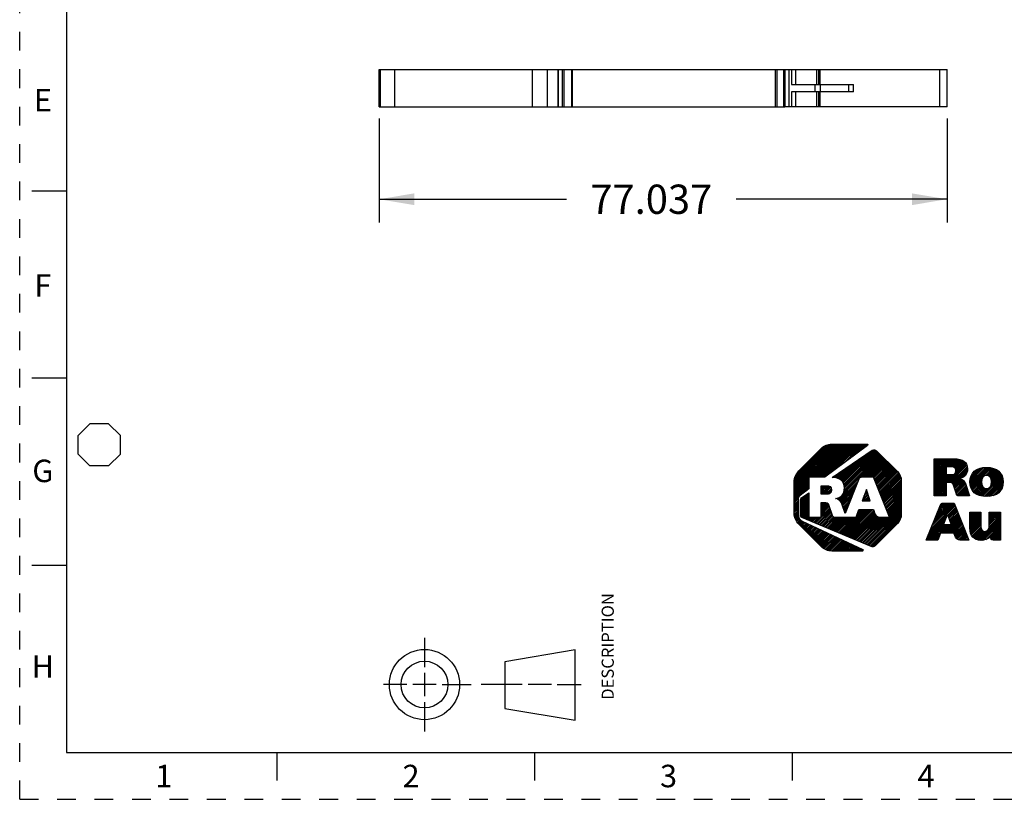
# Model space of a CAD drawing. Units: inches. Extents: x 0 to 11, y 0 to 8.5.
# Drawn here: x 0 to 5.3, y 0 to 4.2 of the extents above; entities that cross this region are included whole.
import ezdxf

# ---------------------------------------------------------------- set-up
doc = ezdxf.new("R2010")
doc.units = ezdxf.units.IN
doc.header["$LTSCALE"] = 0.605
doc.header["$MEASUREMENT"] = 0
doc.linetypes.add('HIDDEN', pattern=[0.2, 0.1, -0.1])
doc.layers.get('0').update_dxf_attribs({"linetype": 'CONTINUOUS'})
doc.layers.add('DEFAULT_2', color=8, linetype='HIDDEN')
doc.styles.get("Standard").update_dxf_attribs({"font": 'txt', "width": 0.8})
doc.styles.add('TEXTSTYLE_2', font='txt')
doc.dimstyles.new('DIMSTYLE_1', dxfattribs={"dimtxt": 0.15625, "dimasz": 0.1875, "dimexe": 0.125, "dimexo": 0.0625, "dimgap": 0.078125, "dimtad": 0, "dimtih": 1, "dimtoh": 1, "dimdec": 3, "dimzin": 0, "dimdsep": 46, "dimtxsty": 'STANDARD', "dimblk": '_FILLED', "dimblk1": '_FILLED', "dimblk2": '_FILLED', "dimcen": 0.09, "dimadec": 3, "dimazin": 0, "dimtp": 0.001, "dimtm": 0.001, "dimtfac": 1, "dimtdec": 3, "dimtofl": 0, "dimtmove": 0, "dimatfit": 3, "dimldrblk": '_FILLED', "dimfxl": 1, "dimtolj": 1, "dimtzin": 0, "dimarcsym": 0})

# ---------------------------------------------------------------- blocks, each defined once
blk = doc.blocks.new('2019_RA_LOGO_TB_BL0', base_point=(5.374, 1.612))
at = {"color": 2, "linetype": 'CONTINUOUS'}
for p, q in [((4.1362, 1.6431), (4.391, 1.8978)), ((4.1362, 1.6517), (4.3824, 1.8978)), ((4.1362, 1.6602), (4.3738, 1.8978)), ((4.1362, 1.6688), (4.3652, 1.8978)), ((4.1362, 1.6774), (4.3566, 1.8978)), ((4.1362, 1.686), (4.348, 1.8978)), ((4.1362, 1.6946), (4.3395, 1.8978)), ((4.1373, 1.7042), (4.3298, 1.8967)), ((4.1387, 1.7142), (4.3198, 1.8953)), ((4.2224, 1.7207), (4.3995, 1.8978)), ((4.231, 1.7207), (4.4081, 1.8978)), ((4.2396, 1.7207), (4.4167, 1.8978)), ((4.2482, 1.7207), (4.4253, 1.8978)), ((4.2568, 1.7207), (4.4339, 1.8978)), ((4.2654, 1.7207), (4.4425, 1.8978)), ((4.2739, 1.7207), (4.451, 1.8978)), ((4.2825, 1.7207), (4.4596, 1.8978)), ((4.2911, 1.7207), (4.4682, 1.8978)), ((4.3019, 1.7229), (4.4768, 1.8978)), ((4.335, 1.7475), (4.4854, 1.8978)), ((4.3682, 1.772), (4.494, 1.8978)), ((4.4013, 1.7966), (4.5025, 1.8978)), ((4.4344, 1.8211), (4.5111, 1.8978)), ((4.4676, 1.8457), (4.5197, 1.8978)), ((4.5007, 1.8702), (4.5272, 1.8968)), ((4.1426, 1.7268), (4.3071, 1.8912)), ((4.1556, 1.7484), (4.2848, 1.8775)), ((4.3864, 1.7044), (4.533, 1.8511)), ((4.3908, 1.7002), (4.5561, 1.8656)), ((4.395, 1.6959), (4.5663, 1.8672)), ((4.3982, 1.6905), (4.5722, 1.8645)), ((4.4007, 1.6844), (4.5773, 1.861)), ((4.4022, 1.6773), (4.5816, 1.8567)), ((4.4031, 1.6524), (4.5945, 1.8438)), ((4.4032, 1.6697), (4.5859, 1.8524)), ((4.4038, 1.6618), (4.5902, 1.8481)), ((4.3698, 1.602), (4.603, 1.8352)), ((4.37, 1.7138), (4.4539, 1.7977)), ((4.3758, 1.711), (4.4803, 1.8155)), ((4.3816, 1.7082), (4.5066, 1.8333)), ((4.3997, 1.6405), (4.5988, 1.8395)), ((4.4968, 1.7204), (4.6073, 1.8309)), ((4.5054, 1.7204), (4.6116, 1.8267)), ((4.514, 1.7204), (4.6159, 1.8224)), ((4.5226, 1.7204), (4.6202, 1.8181)), ((4.5312, 1.7204), (4.6245, 1.8138)), ((4.5397, 1.7204), (4.6288, 1.8095)), ((4.5483, 1.7204), (4.633, 1.8052)), ((4.5569, 1.7204), (4.6373, 1.8009)), ((4.5616, 1.7166), (4.6416, 1.7966)), ((4.5641, 1.7105), (4.6459, 1.7923)), ((4.5665, 1.7043), (4.6502, 1.788)), ((4.8842, 1.713), (4.99, 1.8188)), ((4.8842, 1.7216), (4.9814, 1.8188)), ((4.8842, 1.7302), (4.9728, 1.8188)), ((4.8842, 1.7387), (4.9643, 1.8188)), ((4.8842, 1.7473), (4.9557, 1.8188)), ((4.8842, 1.7559), (4.9471, 1.8188)), ((4.8842, 1.7645), (4.9385, 1.8188)), ((4.8842, 1.7731), (4.9299, 1.8188)), ((4.8842, 1.7817), (4.9213, 1.8188)), ((4.8842, 1.7902), (4.9128, 1.8188)), ((4.8842, 1.7988), (4.9042, 1.8188)), ((4.8842, 1.8074), (4.8956, 1.8188)), ((4.8842, 1.816), (4.887, 1.8188)), ((4.9502, 1.6932), (5.0534, 1.7963)), ((4.9561, 1.7763), (4.9984, 1.8186)), ((4.9588, 1.6932), (5.0566, 1.7909)), ((4.9647, 1.7763), (5.0062, 1.8178)), ((4.9733, 1.7763), (5.0139, 1.8169)), ((4.9814, 1.7759), (5.0211, 1.8155)), ((4.9883, 1.7742), (5.0277, 1.8136)), ((4.9936, 1.7709), (5.034, 1.8113)), ((4.9972, 1.7658), (5.0396, 1.8083)), ((4.9984, 1.7499), (5.0494, 1.8009)), ((4.9987, 1.7588), (5.0448, 1.8049)), ((4.3492, 1.7187), (4.3748, 1.7443)), ((4.3563, 1.7173), (4.4011, 1.7621)), ((4.3635, 1.7159), (4.4275, 1.7799)), ((4.569, 1.6982), (4.6545, 1.7837)), ((4.5714, 1.6921), (4.6588, 1.7794)), ((4.5739, 1.6859), (4.6631, 1.7751)), ((4.5763, 1.6798), (4.6673, 1.7708)), ((4.5788, 1.6737), (4.6716, 1.7665)), ((4.5812, 1.6675), (4.6759, 1.7622)), ((4.5837, 1.6614), (4.6802, 1.7579)), ((4.5861, 1.6553), (4.6845, 1.7536)), ((4.5886, 1.6491), (4.6885, 1.7491)), ((4.591, 1.643), (4.6922, 1.7442)), ((4.5935, 1.6369), (4.6959, 1.7393)), ((4.8842, 1.7044), (4.948, 1.7682)), ((4.8842, 1.6958), (4.948, 1.7596)), ((4.8842, 1.6872), (4.948, 1.7511)), ((4.8842, 1.6787), (4.948, 1.7425)), ((4.9673, 1.6931), (5.0588, 1.7846)), ((4.9747, 1.6918), (5.0607, 1.7779)), ((4.9804, 1.689), (5.0615, 1.7701)), ((4.9839, 1.6839), (5.0616, 1.7616)), ((5.0235, 1.715), (5.0602, 1.7517)), ((5.0367, 1.7195), (5.056, 1.7389)), ((5.0745, 1.6972), (5.1496, 1.7724)), ((5.0747, 1.6889), (5.159, 1.7731)), ((5.0751, 1.7064), (5.1399, 1.7712)), ((5.0754, 1.681), (5.1675, 1.7731)), ((5.0769, 1.6739), (5.1755, 1.7725)), ((5.077, 1.717), (5.1288, 1.7687)), ((5.0788, 1.6672), (5.1833, 1.7717)), ((5.0812, 1.661), (5.1905, 1.7703)), ((5.0814, 1.7299), (5.1152, 1.7637)), ((5.1587, 1.7299), (5.1974, 1.7687)), ((5.1673, 1.73), (5.2038, 1.7665)), ((5.1738, 1.7279), (5.21, 1.7641)), ((5.1791, 1.7247), (5.2156, 1.7612)), ((5.1833, 1.7202), (5.2211, 1.758)), ((5.1865, 1.7148), (5.2259, 1.7543)), ((5.1888, 1.7085), (5.2307, 1.7504)), ((5.1891, 1.6831), (5.2419, 1.7359)), ((5.19, 1.7012), (5.2347, 1.7459)), ((5.1904, 1.693), (5.2386, 1.7412)), ((4.1362, 1.6345), (4.2143, 1.7126)), ((4.1362, 1.6259), (4.2143, 1.704)), ((4.1362, 1.6173), (4.2143, 1.6955)), ((4.1362, 1.6087), (4.2143, 1.6869)), ((4.3417, 1.7199), (4.3484, 1.7265)), ((4.3752, 1.5989), (4.4768, 1.7004)), ((4.3798, 1.5948), (4.4711, 1.6861)), ((4.5959, 1.6307), (4.6995, 1.7342)), ((4.5984, 1.6246), (4.702, 1.7282)), ((4.6008, 1.6185), (4.7045, 1.7221)), ((4.6033, 1.6123), (4.706, 1.715)), ((4.6057, 1.6062), (4.7071, 1.7075)), ((4.6082, 1.6001), (4.708, 1.6999)), ((4.6106, 1.5939), (4.708, 1.6913)), ((4.6131, 1.5878), (4.708, 1.6827)), ((4.8842, 1.6357), (4.9836, 1.7351)), ((4.8842, 1.6443), (4.9743, 1.7344)), ((4.8842, 1.6529), (4.9657, 1.7344)), ((4.8842, 1.6615), (4.9571, 1.7344)), ((4.8842, 1.6701), (4.9485, 1.7344)), ((4.8842, 1.6272), (4.9472, 1.6901)), ((4.9862, 1.6777), (5.0209, 1.7123)), ((4.9884, 1.6713), (5.0275, 1.7104)), ((4.9906, 1.6649), (5.0331, 1.7074)), ((4.9928, 1.6585), (5.0383, 1.704)), ((4.995, 1.6521), (5.0426, 1.6997)), ((4.9972, 1.6457), (5.0467, 1.6952)), ((4.9994, 1.6393), (5.0493, 1.6892)), ((5.0015, 1.6329), (5.0515, 1.6829)), ((5.0841, 1.6553), (5.1376, 1.7088)), ((5.0873, 1.65), (5.1359, 1.6986)), ((5.0911, 1.6452), (5.1361, 1.6902)), ((5.0951, 1.6406), (5.1373, 1.6828)), ((5.135, 1.6205), (5.2449, 1.7303)), ((5.1421, 1.619), (5.2473, 1.7241)), ((5.1499, 1.6182), (5.2493, 1.7175)), ((5.1578, 1.6175), (5.2508, 1.7105)), ((5.1663, 1.6174), (5.2516, 1.7027)), ((5.1756, 1.6181), (5.2521, 1.6946)), ((5.1851, 1.6191), (5.2514, 1.6854)), ((4.1362, 1.6002), (4.2143, 1.6783)), ((4.168, 1.6234), (4.2143, 1.6697)), ((4.1693, 1.5903), (4.2143, 1.6354)), ((4.2017, 1.6485), (4.2143, 1.6611)), ((4.2809, 1.6504), (4.3052, 1.6748)), ((4.2809, 1.659), (4.2966, 1.6748)), ((4.2809, 1.6676), (4.2881, 1.6748)), ((4.2809, 1.6419), (4.3137, 1.6746)), ((4.2809, 1.6333), (4.3211, 1.6735)), ((4.2859, 1.6297), (4.3272, 1.671)), ((4.2945, 1.6297), (4.3318, 1.667)), ((4.303, 1.6297), (4.3346, 1.6613)), ((4.3118, 1.6298), (4.3357, 1.6537)), ((4.3216, 1.6311), (4.3348, 1.6442)), ((4.3843, 1.5907), (4.4654, 1.6719)), ((4.3877, 1.5856), (4.4597, 1.6576)), ((4.3905, 1.5798), (4.454, 1.6433)), ((4.5214, 1.6554), (4.4994, 1.5953)), ((4.5037, 1.6072), (4.5294, 1.6328)), ((4.5087, 1.6207), (4.5271, 1.6392)), ((4.5137, 1.6343), (4.5249, 1.6455)), ((4.5187, 1.6479), (4.5227, 1.6519)), ((4.5426, 1.5953), (4.5214, 1.6554)), ((4.6155, 1.5817), (4.708, 1.6742)), ((4.618, 1.5755), (4.708, 1.6656)), ((4.6204, 1.5694), (4.708, 1.657)), ((4.6229, 1.5633), (4.708, 1.6484)), ((4.6253, 1.5571), (4.708, 1.6398)), ((4.6278, 1.551), (4.708, 1.6312)), ((4.8869, 1.6212), (4.9472, 1.6815)), ((4.8955, 1.6212), (4.9472, 1.6729)), ((4.904, 1.6212), (4.9472, 1.6643)), ((4.9126, 1.6212), (4.9472, 1.6558)), ((4.9212, 1.6212), (4.9472, 1.6472)), ((4.9298, 1.6212), (4.9472, 1.6386)), ((4.9384, 1.6212), (4.9472, 1.63)), ((5.004, 1.6267), (5.0536, 1.6764)), ((5.0083, 1.6224), (5.0558, 1.67)), ((5.0154, 1.621), (5.0579, 1.6635)), ((5.024, 1.621), (5.06, 1.6571)), ((5.0326, 1.621), (5.0622, 1.6506)), ((5.0412, 1.621), (5.0643, 1.6442)), ((5.0497, 1.621), (5.0664, 1.6377)), ((5.0583, 1.621), (5.0686, 1.6312)), ((5.0998, 1.6367), (5.1395, 1.6764)), ((5.1045, 1.6329), (5.1427, 1.6711)), ((5.11, 1.6298), (5.1468, 1.6665)), ((5.1155, 1.6267), (5.152, 1.6631)), ((5.1217, 1.6243), (5.1584, 1.661)), ((5.128, 1.622), (5.1668, 1.6608)), ((5.1963, 1.6216), (5.2497, 1.6751)), ((5.2095, 1.6262), (5.2458, 1.6626)), ((4.1362, 1.5916), (4.1677, 1.623)), ((4.1362, 1.583), (4.1576, 1.6044)), ((4.1362, 1.5744), (4.157, 1.5952)), ((4.1362, 1.5658), (4.157, 1.5866)), ((4.1362, 1.5572), (4.157, 1.578)), ((4.1693, 1.5817), (4.2143, 1.6268)), ((4.1693, 1.5989), (4.192, 1.6216)), ((4.1693, 1.5732), (4.2143, 1.6182)), ((4.1693, 1.5646), (4.2143, 1.6096)), ((4.1693, 1.556), (4.2143, 1.601)), ((4.1693, 1.5474), (4.2143, 1.5925)), ((4.1693, 1.5388), (4.2143, 1.5839)), ((4.28, 1.5723), (4.293, 1.5853)), ((4.28, 1.5809), (4.2844, 1.5853)), ((4.28, 1.5637), (4.3014, 1.5851)), ((4.28, 1.5551), (4.3089, 1.584)), ((4.28, 1.5465), (4.3149, 1.5815)), ((4.357, 1.6064), (4.3582, 1.6075)), ((4.3634, 1.6042), (4.3698, 1.6106)), ((4.3927, 1.5734), (4.4483, 1.629)), ((4.3949, 1.567), (4.4426, 1.6147)), ((4.397, 1.5605), (4.4369, 1.6004)), ((4.3991, 1.5541), (4.4312, 1.5861)), ((4.4994, 1.5953), (4.5426, 1.5953)), ((4.5004, 1.5953), (4.5316, 1.6265)), ((4.509, 1.5953), (4.5338, 1.6201)), ((4.5176, 1.5953), (4.5361, 1.6138)), ((4.5262, 1.5953), (4.5383, 1.6074)), ((4.5348, 1.5953), (4.5406, 1.6011)), ((4.6302, 1.5449), (4.708, 1.6227)), ((4.6327, 1.5387), (4.708, 1.6141)), ((4.6351, 1.5326), (4.708, 1.6055)), ((4.6376, 1.5265), (4.708, 1.5969)), ((4.64, 1.5203), (4.708, 1.5883)), ((4.6425, 1.5142), (4.708, 1.5797)), ((4.8717, 1.4602), (4.9916, 1.58)), ((4.8775, 1.4745), (4.9855, 1.5825)), ((4.8832, 1.4888), (4.9769, 1.5825)), ((4.8889, 1.5031), (4.9683, 1.5825)), ((4.8947, 1.5174), (4.9597, 1.5825)), ((4.9004, 1.5318), (4.9511, 1.5825)), ((4.9061, 1.5461), (4.9426, 1.5825)), ((4.9119, 1.5604), (4.934, 1.5825)), ((4.9192, 1.5763), (4.922, 1.5791)), ((4.947, 1.6212), (4.9472, 1.6214)), ((5.0669, 1.621), (5.0707, 1.6248)), ((4.1362, 1.5487), (4.157, 1.5694)), ((4.1362, 1.5401), (4.157, 1.5609)), ((4.1362, 1.5315), (4.157, 1.5523)), ((4.1368, 1.5235), (4.157, 1.5437)), ((4.1378, 1.516), (4.157, 1.5351)), ((4.1389, 1.5084), (4.157, 1.5265)), ((4.1693, 1.5302), (4.2143, 1.5753)), ((4.1693, 1.5217), (4.2143, 1.5667)), ((4.1703, 1.5141), (4.2143, 1.5581)), ((4.1732, 1.5084), (4.2143, 1.5495)), ((4.1781, 1.5048), (4.2143, 1.541)), ((4.1842, 1.5022), (4.2143, 1.5324)), ((4.2507, 1.4744), (4.3278, 1.5514)), ((4.2568, 1.4718), (4.33, 1.545)), ((4.2629, 1.4693), (4.3322, 1.5386)), ((4.2689, 1.4668), (4.3343, 1.5322)), ((4.275, 1.4642), (4.3365, 1.5258)), ((4.28, 1.5379), (4.3186, 1.5765)), ((4.28, 1.5294), (4.3213, 1.5707)), ((4.28, 1.5208), (4.3235, 1.5643)), ((4.28, 1.5122), (4.3256, 1.5578)), ((4.3839, 1.4187), (4.5129, 1.5477)), ((4.3899, 1.4161), (4.5215, 1.5477)), ((4.396, 1.4136), (4.5301, 1.5477)), ((4.4013, 1.5476), (4.4255, 1.5718)), ((4.402, 1.4111), (4.5386, 1.5477)), ((4.4034, 1.5412), (4.4197, 1.5575)), ((4.4055, 1.5347), (4.414, 1.5432)), ((4.4076, 1.5283), (4.4083, 1.5289)), ((4.4081, 1.4085), (4.5472, 1.5477)), ((4.4141, 1.406), (4.5558, 1.5477)), ((4.4202, 1.4035), (4.5605, 1.5438)), ((4.4262, 1.4009), (4.5628, 1.5374)), ((4.4323, 1.3984), (4.565, 1.5311)), ((4.469, 1.5123), (4.5043, 1.5477)), ((4.474, 1.526), (4.4957, 1.5477)), ((4.4791, 1.5396), (4.4871, 1.5477)), ((4.511, 1.3655), (4.708, 1.5626)), ((4.517, 1.3629), (4.708, 1.554)), ((4.5231, 1.3604), (4.708, 1.5454)), ((4.5291, 1.3579), (4.708, 1.5368)), ((4.5352, 1.3553), (4.708, 1.5282)), ((4.6449, 1.5081), (4.708, 1.5712)), ((4.8603, 1.4315), (4.9964, 1.5677)), ((4.866, 1.4458), (4.994, 1.5739)), ((4.9558, 1.5185), (4.9989, 1.5616)), ((4.9581, 1.5122), (5.0013, 1.5554)), ((4.9603, 1.5058), (5.0038, 1.5493)), ((4.9625, 1.4995), (5.0062, 1.5431)), ((4.9648, 1.4931), (5.0086, 1.537)), ((4.967, 1.4868), (5.0111, 1.5308)), ((5.0741, 1.4823), (5.1258, 1.534)), ((5.0741, 1.4908), (5.1172, 1.534)), ((5.0741, 1.4994), (5.1086, 1.534)), ((5.0741, 1.508), (5.1001, 1.534)), ((5.0741, 1.5166), (5.0915, 1.534)), ((5.0741, 1.5252), (5.0829, 1.534)), ((5.0741, 1.5338), (5.0743, 1.534)), ((5.0741, 1.4737), (5.1335, 1.5331)), ((5.1778, 1.4658), (5.2374, 1.5254)), ((5.178, 1.4746), (5.2372, 1.5338)), ((5.178, 1.4831), (5.2286, 1.5338)), ((5.178, 1.4917), (5.22, 1.5338)), ((5.178, 1.5003), (5.2114, 1.5338)), ((5.178, 1.5089), (5.2028, 1.5338)), ((5.178, 1.5175), (5.1942, 1.5338)), ((5.178, 1.5261), (5.1857, 1.5338)), ((4.1408, 1.5018), (4.1575, 1.5185)), ((4.1433, 1.4957), (4.159, 1.5113)), ((4.1459, 1.4897), (4.161, 1.5047)), ((4.1492, 1.4844), (4.1643, 1.4995)), ((4.1529, 1.4795), (4.168, 1.4946)), ((4.1566, 1.4746), (4.1729, 1.4909)), ((4.1603, 1.4697), (4.1778, 1.4873)), ((4.1646, 1.4654), (4.1834, 1.4843)), ((4.1689, 1.4611), (4.1893, 1.4816)), ((4.1731, 1.4568), (4.1951, 1.4788)), ((4.1774, 1.4525), (4.2009, 1.4761)), ((4.1817, 1.4483), (4.2068, 1.4733)), ((4.1902, 1.4997), (4.2143, 1.5238)), ((4.1963, 1.4972), (4.2143, 1.5152)), ((4.2023, 1.4946), (4.2154, 1.5077)), ((4.2084, 1.4921), (4.224, 1.5077)), ((4.2144, 1.4896), (4.2325, 1.5077)), ((4.2205, 1.487), (4.2411, 1.5077)), ((4.2265, 1.4845), (4.2497, 1.5077)), ((4.2326, 1.482), (4.2583, 1.5077)), ((4.2386, 1.4794), (4.2669, 1.5077)), ((4.2447, 1.4769), (4.2755, 1.5077)), ((4.281, 1.4617), (4.3387, 1.5194)), ((4.2871, 1.4592), (4.3414, 1.5136)), ((4.2931, 1.4566), (4.3458, 1.5093)), ((4.2992, 1.4541), (4.3523, 1.5073)), ((4.3052, 1.4516), (4.3609, 1.5073)), ((4.3113, 1.449), (4.3695, 1.5073)), ((4.3173, 1.4465), (4.3781, 1.5073)), ((4.3234, 1.444), (4.3866, 1.5073)), ((4.3294, 1.4414), (4.3952, 1.5073)), ((4.3355, 1.4389), (4.4038, 1.5073)), ((4.3415, 1.4364), (4.4124, 1.5073)), ((4.3476, 1.4338), (4.421, 1.5073)), ((4.3536, 1.4313), (4.4296, 1.5073)), ((4.3597, 1.4288), (4.4381, 1.5073)), ((4.3657, 1.4263), (4.4467, 1.5073)), ((4.3718, 1.4237), (4.4553, 1.5073)), ((4.3778, 1.4212), (4.4639, 1.5073)), ((4.4383, 1.3959), (4.5672, 1.5248)), ((4.4444, 1.3933), (4.5708, 1.5198)), ((4.4504, 1.3908), (4.5744, 1.5148)), ((4.4565, 1.3883), (4.5795, 1.5113)), ((4.4625, 1.3857), (4.586, 1.5092)), ((4.4686, 1.3832), (4.593, 1.5077)), ((4.4746, 1.3807), (4.6016, 1.5077)), ((4.4807, 1.3781), (4.6102, 1.5077)), ((4.4867, 1.3756), (4.6188, 1.5077)), ((4.4928, 1.3731), (4.6274, 1.5077)), ((4.4989, 1.3705), (4.636, 1.5077)), ((4.5049, 1.368), (4.6445, 1.5077)), ((4.5412, 1.3528), (4.7075, 1.5191)), ((4.5473, 1.3503), (4.7061, 1.5091)), ((4.5547, 1.3492), (4.7026, 1.497)), ((4.6369, 1.4227), (4.6878, 1.4736)), ((4.8431, 1.3886), (4.9418, 1.4873)), ((4.8483, 1.3852), (4.9368, 1.4737)), ((4.8488, 1.4029), (4.9467, 1.5008)), ((4.8545, 1.4172), (4.9517, 1.5144)), ((4.9341, 1.4664), (4.9546, 1.5221)), ((4.9371, 1.4225), (5.0208, 1.5063)), ((4.9456, 1.4225), (5.0233, 1.5001)), ((4.9542, 1.4225), (5.0257, 1.494)), ((4.9546, 1.5221), (4.9742, 1.4664)), ((4.9628, 1.4225), (5.0281, 1.4878)), ((4.9693, 1.4804), (5.0135, 1.5247)), ((4.9714, 1.4225), (5.0306, 1.4817)), ((4.9715, 1.4741), (5.016, 1.5186)), ((4.9737, 1.4677), (5.0184, 1.5124)), ((4.98, 1.4225), (5.033, 1.4755)), ((5.0741, 1.4651), (5.1335, 1.5245)), ((5.0741, 1.4565), (5.1335, 1.5159)), ((5.0741, 1.4479), (5.1335, 1.5073)), ((5.0746, 1.4399), (5.1335, 1.4988)), ((5.0755, 1.4322), (5.1335, 1.4902)), ((5.077, 1.4251), (5.1335, 1.4816)), ((5.0789, 1.4184), (5.1335, 1.473)), ((5.1215, 1.3837), (5.2374, 1.4996)), ((5.1294, 1.3831), (5.2374, 1.4911)), ((5.1379, 1.383), (5.2374, 1.4825)), ((5.1473, 1.3838), (5.2374, 1.4739)), ((5.1735, 1.4443), (5.2374, 1.5082)), ((5.1769, 1.4564), (5.2374, 1.5168)), ((4.186, 1.444), (4.2126, 1.4706)), ((4.1903, 1.4397), (4.2184, 1.4678)), ((4.1946, 1.4354), (4.2243, 1.4651)), ((4.1989, 1.4311), (4.2301, 1.4623)), ((4.2032, 1.4268), (4.2359, 1.4596)), ((4.2075, 1.4225), (4.2418, 1.4568)), ((4.2117, 1.4182), (4.2476, 1.4541)), ((4.216, 1.4139), (4.2534, 1.4513)), ((4.2203, 1.4096), (4.2593, 1.4486)), ((4.2246, 1.4053), (4.2651, 1.4458)), ((4.2289, 1.401), (4.2709, 1.4431)), ((4.2332, 1.3967), (4.2768, 1.4403)), ((4.2375, 1.3924), (4.2826, 1.4376)), ((4.2418, 1.3881), (4.2884, 1.4348)), ((4.246, 1.3838), (4.2943, 1.4321)), ((4.2503, 1.3795), (4.3001, 1.4293)), ((4.2546, 1.3752), (4.3059, 1.4266)), ((4.2589, 1.3709), (4.3118, 1.4238)), ((4.2632, 1.3667), (4.3176, 1.4211)), ((4.8569, 1.3852), (4.9381, 1.4664)), ((4.8655, 1.3852), (4.9467, 1.4664)), ((4.8741, 1.3852), (4.9552, 1.4664)), ((4.9199, 1.4225), (4.9638, 1.4664)), ((4.9285, 1.4225), (4.9724, 1.4664)), ((4.9742, 1.4664), (4.9341, 1.4664)), ((4.9886, 1.4225), (5.0355, 1.4694)), ((4.9914, 1.4168), (5.0379, 1.4632)), ((4.9937, 1.4104), (5.0403, 1.4571)), ((4.9959, 1.4041), (5.0428, 1.451)), ((4.9987, 1.3983), (5.0452, 1.4448)), ((5.0023, 1.3933), (5.0477, 1.4387)), ((5.007, 1.3895), (5.0501, 1.4325)), ((5.0128, 1.3867), (5.0525, 1.4264)), ((5.02, 1.3853), (5.055, 1.4202)), ((5.0815, 1.4124), (5.1335, 1.4644)), ((5.0844, 1.4067), (5.1337, 1.4561)), ((5.0882, 1.4019), (5.1344, 1.4482)), ((5.0921, 1.3973), (5.1364, 1.4416)), ((5.0968, 1.3934), (5.1397, 1.4363)), ((5.1022, 1.3902), (5.1447, 1.4327)), ((5.108, 1.3874), (5.1517, 1.4311)), ((5.1146, 1.3854), (5.1615, 1.4323)), ((5.1591, 1.3871), (5.2374, 1.4653)), ((5.1825, 1.4018), (5.2374, 1.4567)), ((5.184, 1.3947), (5.2374, 1.4481)), ((5.1874, 1.3896), (5.2374, 1.4396)), ((5.1927, 1.3863), (5.2374, 1.431)), ((5.2002, 1.3852), (5.2374, 1.4224)), ((4.2675, 1.3624), (4.3234, 1.4183)), ((4.2718, 1.3581), (4.3293, 1.4156)), ((4.2761, 1.3538), (4.3351, 1.4128)), ((4.2805, 1.3496), (4.3409, 1.4101)), ((4.2853, 1.3459), (4.3468, 1.4073)), ((4.2902, 1.3422), (4.3526, 1.4046)), ((4.2951, 1.3385), (4.3584, 1.4018)), ((4.3006, 1.3354), (4.3643, 1.3991)), ((4.3067, 1.3329), (4.3701, 1.3963)), ((4.3127, 1.3303), (4.376, 1.3936)), ((4.3196, 1.3287), (4.3818, 1.3908)), ((4.3272, 1.3276), (4.3876, 1.3881)), ((4.3347, 1.3265), (4.3935, 1.3853)), ((4.3429, 1.3262), (4.3993, 1.3826)), ((4.3515, 1.3262), (4.4051, 1.3798)), ((4.3601, 1.3262), (4.411, 1.3771)), ((4.3686, 1.3262), (4.4168, 1.3743)), ((4.3772, 1.3262), (4.4226, 1.3716)), ((4.3858, 1.3262), (4.4285, 1.3688)), ((4.8826, 1.3852), (4.9167, 1.4193)), ((4.8912, 1.3852), (4.9116, 1.4056)), ((4.8998, 1.3852), (4.9065, 1.3919)), ((5.0286, 1.3853), (5.0574, 1.4141)), ((5.0372, 1.3853), (5.0598, 1.4079)), ((5.0458, 1.3853), (5.0623, 1.4018)), ((5.0544, 1.3853), (5.0647, 1.3956)), ((5.063, 1.3853), (5.0672, 1.3895)), ((5.2088, 1.3852), (5.2374, 1.4138)), ((5.2173, 1.3852), (5.2374, 1.4052)), ((5.2259, 1.3852), (5.2374, 1.3966)), ((5.2345, 1.3852), (5.2374, 1.3881)), ((4.3944, 1.3262), (4.4343, 1.3661)), ((4.403, 1.3262), (4.4401, 1.3633)), ((4.4116, 1.3262), (4.446, 1.3606)), ((4.4201, 1.3262), (4.4518, 1.3578)), ((4.4287, 1.3262), (4.4576, 1.3551)), ((4.4373, 1.3262), (4.4635, 1.3523)), ((4.4459, 1.3262), (4.4693, 1.3496)), ((4.4545, 1.3262), (4.4751, 1.3468)), ((4.4631, 1.3262), (4.481, 1.3441)), ((4.4716, 1.3262), (4.4868, 1.3413)), ((4.4802, 1.3262), (4.4926, 1.3386)), ((4.4888, 1.3262), (4.4985, 1.3358)), ((4.4974, 1.3262), (4.5033, 1.332))]:
    blk.add_line(p, q, dxfattribs=at)
for points, knots in [([(4.2989, 1.7207), (4.2989, 1.7207), (4.5277, 1.8902), (4.5277, 1.8902), (4.5295, 1.8916), (4.5299, 1.8942), (4.5286, 1.8961), (4.5278, 1.8972), (4.5265, 1.8978), (4.5252, 1.8978), (4.5252, 1.8978), (4.3377, 1.8978), (4.3377, 1.8978), (4.316, 1.8978), (4.2952, 1.8891), (4.2799, 1.8738), (4.2799, 1.8738), (4.1602, 1.7544), (4.1602, 1.7544), (4.1449, 1.7391), (4.1363, 1.7183), (4.1362, 1.6967), (4.1362, 1.6967), (4.1362, 1.5275), (4.1362, 1.5275), (4.1363, 1.5059), (4.1449, 1.4851), (4.1602, 1.4698), (4.1602, 1.4698), (4.2796, 1.3502), (4.2796, 1.3502), (4.295, 1.3349), (4.3157, 1.3262), (4.3374, 1.3262), (4.3374, 1.3262), (4.5001, 1.3262), (4.5001, 1.3262), (4.5024, 1.3262), (4.5043, 1.3281), (4.5043, 1.3304), (4.5043, 1.332), (4.5034, 1.3335), (4.5019, 1.3342), (4.5019, 1.3342), (4.1791, 1.4863), (4.1791, 1.4863), (4.1657, 1.4927), (4.1571, 1.5061), (4.157, 1.521), (4.157, 1.521), (4.157, 1.6018), (4.157, 1.6018), (4.157, 1.6103), (4.161, 1.6182), (4.1678, 1.6233), (4.1678, 1.6233), (4.2143, 1.6579), (4.2143, 1.6579), (4.2143, 1.6579), (4.2143, 1.7207), (4.2143, 1.7207), (4.2143, 1.7207), (4.2989, 1.7207), (4.2989, 1.7207)], [0, 0, 0, 0, 1, 1, 1, 2, 2, 2, 3, 3, 3, 4, 4, 4, 5, 5, 5, 6, 6, 6, 7, 7, 7, 8, 8, 8, 9, 9, 9, 10, 10, 10, 11, 11, 11, 12, 12, 12, 13, 13, 13, 14, 14, 14, 15, 15, 15, 16, 16, 16, 17, 17, 17, 18, 18, 18, 19, 19, 19, 20, 20, 20, 21, 21, 21, 21]), ([(4.6871, 1.7509), (4.6871, 1.7509), (4.576, 1.8624), (4.576, 1.8624), (4.5698, 1.8685), (4.5601, 1.8694), (4.5529, 1.8645), (4.5529, 1.8645), (4.3389, 1.7201), (4.3389, 1.7201), (4.3793, 1.7176), (4.404, 1.7011), (4.404, 1.6637), (4.404, 1.631), (4.3863, 1.6107), (4.3565, 1.6071), (4.3565, 1.6071), (4.3565, 1.6066), (4.3565, 1.6066), (4.3681, 1.6047), (4.3786, 1.5985), (4.3859, 1.5892), (4.3883, 1.5862), (4.39, 1.5827), (4.3909, 1.5789), (4.3909, 1.5789), (4.4078, 1.5277), (4.4078, 1.5277), (4.4078, 1.5277), (4.4806, 1.7099), (4.4806, 1.7099), (4.4831, 1.7163), (4.4893, 1.7205), (4.4962, 1.7204), (4.4962, 1.7204), (4.5601, 1.7204), (4.5601, 1.7204), (4.5601, 1.7204), (4.6451, 1.5077), (4.6451, 1.5077), (4.6451, 1.5077), (4.5925, 1.5077), (4.5925, 1.5077), (4.5815, 1.5079), (4.5717, 1.5145), (4.5673, 1.5246), (4.5673, 1.5246), (4.5673, 1.5246), (4.5673, 1.5246), (4.5673, 1.5246), (4.5591, 1.5477), (4.5591, 1.5477), (4.5591, 1.5477), (4.4821, 1.5477), (4.4821, 1.5477), (4.4821, 1.5477), (4.4671, 1.5073), (4.4671, 1.5073), (4.4671, 1.5073), (4.3516, 1.5073), (4.3516, 1.5073), (4.3454, 1.5073), (4.3401, 1.5119), (4.3391, 1.518), (4.3391, 1.518), (4.3201, 1.5742), (4.3201, 1.5742), (4.3175, 1.5838), (4.308, 1.5853), (4.2986, 1.5853), (4.2986, 1.5853), (4.28, 1.5853), (4.28, 1.5853), (4.28, 1.5853), (4.28, 1.5077), (4.28, 1.5077), (4.28, 1.5077), (4.2143, 1.5077), (4.2143, 1.5077), (4.2143, 1.5077), (4.2143, 1.6367), (4.2143, 1.6367), (4.2143, 1.6367), (4.1751, 1.6102), (4.1751, 1.6102), (4.1715, 1.6078), (4.1693, 1.6037), (4.1693, 1.5994), (4.1693, 1.5994), (4.1693, 1.5172), (4.1693, 1.5172), (4.1693, 1.512), (4.1724, 1.5072), (4.1773, 1.5051), (4.1773, 1.5051), (4.5476, 1.3501), (4.5476, 1.3501), (4.5545, 1.3472), (4.5625, 1.3487), (4.5678, 1.3539), (4.5678, 1.3539), (4.6871, 1.4727), (4.6871, 1.4727), (4.7005, 1.4861), (4.708, 1.5042), (4.708, 1.5231), (4.708, 1.5231), (4.708, 1.7009), (4.708, 1.7009), (4.708, 1.7197), (4.7004, 1.7377), (4.6871, 1.7509)], [0, 0, 0, 0, 1, 1, 1, 2, 2, 2, 3, 3, 3, 4, 4, 4, 5, 5, 5, 6, 6, 6, 7, 7, 7, 8, 8, 8, 9, 9, 9, 10, 10, 10, 11, 11, 11, 12, 12, 12, 13, 13, 13, 14, 14, 14, 15, 15, 15, 16, 16, 16, 17, 17, 17, 18, 18, 18, 19, 19, 19, 20, 20, 20, 21, 21, 21, 22, 22, 22, 23, 23, 23, 24, 24, 24, 25, 25, 25, 26, 26, 26, 27, 27, 27, 28, 28, 28, 29, 29, 29, 30, 30, 30, 31, 31, 31, 32, 32, 32, 33, 33, 33, 34, 34, 34, 35, 35, 35, 36, 36, 36, 37, 37, 37, 37]), ([(5.0456, 1.6968), (5.0388, 1.7056), (5.0289, 1.7115), (5.0179, 1.7132), (5.0179, 1.7132), (5.0179, 1.7137), (5.0179, 1.7137), (5.0455, 1.717), (5.0618, 1.7358), (5.0618, 1.7661), (5.0618, 1.8041), (5.0348, 1.8188), (4.9908, 1.8188), (4.9908, 1.8188), (4.8842, 1.8188), (4.8842, 1.8188), (4.8842, 1.8188), (4.8842, 1.6212), (4.8842, 1.6212), (4.8842, 1.6212), (4.9472, 1.6212), (4.9472, 1.6212), (4.9472, 1.6212), (4.9472, 1.6932), (4.9472, 1.6932), (4.9472, 1.6932), (4.9645, 1.6932), (4.9645, 1.6932), (4.9731, 1.6932), (4.9818, 1.6918), (4.9844, 1.683), (4.9844, 1.683), (5.0022, 1.631), (5.0022, 1.631), (5.0031, 1.6253), (5.008, 1.6211), (5.0137, 1.621), (5.0137, 1.621), (5.0719, 1.621), (5.0719, 1.621), (5.0719, 1.621), (5.05, 1.6874), (5.05, 1.6874), (5.0492, 1.6908), (5.0477, 1.694), (5.0456, 1.6968)], [0, 0, 0, 0, 1, 1, 1, 2, 2, 2, 3, 3, 3, 4, 4, 4, 5, 5, 5, 6, 6, 6, 7, 7, 7, 8, 8, 8, 9, 9, 9, 10, 10, 10, 11, 11, 11, 12, 12, 12, 13, 13, 13, 14, 14, 14, 15, 15, 15, 15]), ([(4.9729, 1.7344), (4.9729, 1.7344), (4.948, 1.7344), (4.948, 1.7344), (4.948, 1.7344), (4.948, 1.7763), (4.948, 1.7763), (4.948, 1.7763), (4.9738, 1.7763), (4.9738, 1.7763), (4.9867, 1.7763), (4.9989, 1.7737), (4.9989, 1.756), (4.9989, 1.7361), (4.9861, 1.7344), (4.9729, 1.7344)], [0, 0, 0, 0, 1, 1, 1, 2, 2, 2, 3, 3, 3, 4, 4, 4, 5, 5, 5, 5]), ([(5.1631, 1.7732), (5.1075, 1.7732), (5.0743, 1.744), (5.0743, 1.6952), (5.0743, 1.6463), (5.1077, 1.6174), (5.1631, 1.6174), (5.2185, 1.6174), (5.2521, 1.6464), (5.2521, 1.6952), (5.2521, 1.7439), (5.2188, 1.7732), (5.1631, 1.7732)], [0, 0, 0, 0, 1, 1, 1, 2, 2, 2, 3, 3, 3, 4, 4, 4, 4]), ([(5.1631, 1.6606), (5.1467, 1.6606), (5.1358, 1.6745), (5.1358, 1.6952), (5.1358, 1.7159), (5.1467, 1.7303), (5.1631, 1.7303), (5.1795, 1.7303), (5.1904, 1.7165), (5.1904, 1.6952), (5.1904, 1.6739), (5.18, 1.6606), (5.1631, 1.6606)], [0, 0, 0, 0, 1, 1, 1, 2, 2, 2, 3, 3, 3, 4, 4, 4, 4]), ([(4.3358, 1.6528), (4.3358, 1.672), (4.3227, 1.6748), (4.3087, 1.6748), (4.3087, 1.6748), (4.2809, 1.6748), (4.2809, 1.6748), (4.2809, 1.6748), (4.2809, 1.6297), (4.2809, 1.6297), (4.2809, 1.6297), (4.3077, 1.6297), (4.3077, 1.6297), (4.3219, 1.6297), (4.3358, 1.6315), (4.3358, 1.6528)], [0, 0, 0, 0, 1, 1, 1, 2, 2, 2, 3, 3, 3, 4, 4, 4, 5, 5, 5, 5]), ([(4.9313, 1.5825), (4.9249, 1.5825), (4.9192, 1.5786), (4.9168, 1.5727), (4.9168, 1.5727), (4.8417, 1.3852), (4.8417, 1.3852), (4.8417, 1.3852), (4.904, 1.3852), (4.904, 1.3852), (4.904, 1.3852), (4.9179, 1.4225), (4.9179, 1.4225), (4.9179, 1.4225), (4.9894, 1.4225), (4.9894, 1.4225), (4.9894, 1.4225), (4.997, 1.4009), (4.997, 1.4009), (4.997, 1.4009), (4.997, 1.4009), (4.997, 1.4009), (5.001, 1.3917), (5.01, 1.3856), (5.0201, 1.3853), (5.0201, 1.3853), (5.0688, 1.3853), (5.0688, 1.3853), (5.0688, 1.3853), (4.9906, 1.5825), (4.9906, 1.5825), (4.9906, 1.5825), (4.9313, 1.5825), (4.9313, 1.5825)], [0, 0, 0, 0, 1, 1, 1, 2, 2, 2, 3, 3, 3, 4, 4, 4, 5, 5, 5, 6, 6, 6, 7, 7, 7, 8, 8, 8, 9, 9, 9, 10, 10, 10, 11, 11, 11, 11]), ([(5.178, 1.4695), (5.178, 1.444), (5.1698, 1.4311), (5.1537, 1.4311), (5.1437, 1.4311), (5.1335, 1.4344), (5.1335, 1.4589), (5.1335, 1.4589), (5.1335, 1.534), (5.1335, 1.534), (5.1335, 1.534), (5.0741, 1.534), (5.0741, 1.534), (5.0741, 1.534), (5.0741, 1.4489), (5.0741, 1.4489), (5.0741, 1.4063), (5.0954, 1.3828), (5.1341, 1.3828), (5.1522, 1.3823), (5.1698, 1.3894), (5.1825, 1.4024), (5.1825, 1.4024), (5.1825, 1.4012), (5.1825, 1.4012), (5.1824, 1.3924), (5.1895, 1.3853), (5.1983, 1.3852), (5.1983, 1.3852), (5.2374, 1.3852), (5.2374, 1.3852), (5.2374, 1.3852), (5.2374, 1.5338), (5.2374, 1.5338), (5.2374, 1.5338), (5.178, 1.5338), (5.178, 1.5338), (5.178, 1.5338), (5.178, 1.4695), (5.178, 1.4695)], [0, 0, 0, 0, 1, 1, 1, 2, 2, 2, 3, 3, 3, 4, 4, 4, 5, 5, 5, 6, 6, 6, 7, 7, 7, 8, 8, 8, 9, 9, 9, 10, 10, 10, 11, 11, 11, 12, 12, 12, 13, 13, 13, 13])]:
    blk.add_open_spline(points, degree=3, knots=knots, dxfattribs=at)
blk = doc.blocks.new('_FILLED')
at = {"color": 0, "linetype": 'BYBLOCK'}
blk.add_solid([(0, 0), (-1, 0.167), (-1, -0.167)], dxfattribs=at)
blk = doc.blocks.new('*D1')
at = {"color": 2, "linetype": 'CONTINUOUS'}
for p, q in [((1.9195, 3.6363), (1.9195, 3.0808)), ((4.9524, 3.6363), (4.9524, 3.0808)), ((1.9195, 3.2058), (2.9198, 3.2058)), ((4.9524, 3.2058), (3.8261, 3.2058))]:
    blk.add_line(p, q, dxfattribs=at)
at = {"color": 2, "linetype": 'CONTINUOUS', "xscale": 0.1875, "yscale": 0.1875, "zscale": 0.1875, "rotation": 180}
blk.add_blockref('_FILLED', (1.9195, 3.2058), dxfattribs=at)
at = {"color": 2, "linetype": 'CONTINUOUS', "xscale": 0.1875, "yscale": 0.1875, "zscale": 0.1875}
blk.add_blockref('_FILLED', (4.9524, 3.2058), dxfattribs=at)
at = {"color": 2, "linetype": 'CONTINUOUS', "insert": (3.373, 3.2839), "char_height": 0.15625, "width": 0.75, "attachment_point": 2, "line_spacing_factor": 0.9}
blk.add_mtext('77.037', dxfattribs=at)
blk = doc.blocks.new('THIRD_ANGLE_1_BL1', base_point=(2.47, 0.613))
at = {"color": 2, "linetype": 'CONTINUOUS'}
for p, q in [((2.1617, 0.863), (2.1617, 0.7067)), ((2.1617, 0.6755), (2.1617, 0.5505)), ((2.0679, 0.613), (1.9424, 0.6131)), ((2.2242, 0.613), (2.0992, 0.613)), ((2.2554, 0.613), (2.4117, 0.613)), ((2.6835, 0.613), (2.4648, 0.613)), ((2.8398, 0.613), (2.7148, 0.613)), ((2.871, 0.613), (2.9976, 0.6129)), ((2.1617, 0.5192), (2.1617, 0.363))]:
    blk.add_line(p, q, dxfattribs=at)
at = {"color": 7, "linetype": 'CONTINUOUS'}
for p, q in [((2.9657, 0.7978), (2.5907, 0.7353)), ((2.9657, 0.4228), (2.9657, 0.7978)), ((2.5907, 0.7353), (2.5907, 0.4853)), ((2.5907, 0.4853), (2.9657, 0.4228))]:
    blk.add_line(p, q, dxfattribs=at)
for radius in [0.1875, 0.125]:
    blk.add_circle((2.1617, 0.613), radius, dxfattribs=at)
blk = doc.blocks.new('OCTA_R_BL2', base_point=(0.425, 1.8932))
at = {"color": 2, "linetype": 'CONTINUOUS'}
for p, q in [((0.3125, 1.9432), (0.375, 2.0057)), ((0.475, 2.0057), (0.375, 2.0057)), ((0.5375, 1.9432), (0.475, 2.0057)), ((0.3125, 1.8432), (0.3125, 1.9432)), ((0.5375, 1.8432), (0.5375, 1.9432)), ((0.3125, 1.8432), (0.375, 1.7807)), ((0.5375, 1.8432), (0.475, 1.7807)), ((0.475, 1.7807), (0.375, 1.7807))]:
    blk.add_line(p, q, dxfattribs=at)

msp = doc.modelspace()

# ---------------------------------------------------------------- linework, layer by layer
at = {"color": 7, "linetype": 'CONTINUOUS'}
for p, q in [((0.25, 8.25), (0.25, 0.25)), ((1.9194, 3.6988), (1.9194, 3.8996)), ((1.9194, 3.8996), (4.9524, 3.8996)), ((1.9255, 3.8996), (1.9255, 3.6988)), ((2.0041, 3.6988), (2.0041, 3.8996)), ((2.7367, 3.8996), (2.7367, 3.6988)), ((2.8174, 3.8996), (2.8174, 3.6988)), ((2.8751, 3.8996), (2.8751, 3.6988)), ((2.8756, 3.6988), (2.8756, 3.8996)), ((2.8973, 3.8996), (2.8973, 3.6988)), ((2.9075, 3.6988), (2.9075, 3.8996)), ((2.9466, 3.8996), (2.9466, 3.6988)), ((2.9517, 3.6988), (2.9517, 3.8996)), ((4.035, 3.8996), (4.035, 3.6988)), ((4.0452, 3.6988), (4.0452, 3.8996)), ((4.0792, 3.8996), (4.0792, 3.6988)), ((4.0863, 3.8996), (4.0863, 3.6988)), ((4.11, 3.6988), (4.11, 3.8996)), ((4.1219, 3.8996), (4.1219, 3.8188)), ((4.1453, 3.8188), (4.1453, 3.8996)), ((4.2552, 3.8996), (4.2552, 3.8188)), ((4.2674, 3.8188), (4.2674, 3.8996)), ((4.2752, 3.8188), (4.2752, 3.8996)), ((4.9114, 3.8996), (4.9114, 3.6988)), ((4.9507, 3.8996), (4.9507, 3.6988)), ((4.9524, 3.6988), (4.9524, 3.8996)), ((4.1219, 3.8188), (4.4534, 3.8188)), ((4.2471, 3.8188), (4.2471, 3.7795)), ((4.2759, 3.7795), (4.2759, 3.8188)), ((4.4257, 3.8188), (4.4257, 3.7795)), ((4.4534, 3.7795), (4.4534, 3.8188)), ((4.4534, 3.7795), (4.1219, 3.7795)), ((4.1219, 3.7795), (4.1219, 3.6988)), ((4.1453, 3.6988), (4.1453, 3.7795)), ((4.2552, 3.7795), (4.2552, 3.6988)), ((4.2674, 3.6988), (4.2674, 3.7795)), ((4.2752, 3.6988), (4.2752, 3.7795)), ((1.9195, 3.6988), (4.086, 3.6988)), ((4.9524, 3.6988), (4.0863, 3.6988)), ((0.064, 3.25), (0.25, 3.25)), ((0.25, 2.25), (0.064, 2.25)), ((0.064, 1.25), (0.25, 1.25)), ((0.25, 0.25), (10.75, 0.25)), ((1.375, 0.1), (1.375, 0.25)), ((2.75, 0.25), (2.75, 0.1)), ((4.125, 0.25), (4.125, 0.1))]:
    msp.add_line(p, q, dxfattribs=at)
at = {"layer": 'DEFAULT_2', "color": 8, "linetype": 'HIDDEN'}
for q in [(0, 8.5), (11, 0)]:
    msp.add_line((0, 0), q, dxfattribs=at)

# ---------------------------------------------------------------- block references
at = {"color": 2, "linetype": 'CONTINUOUS'}
for name, p in [('OCTA_R_BL2', (0.425, 1.8932)), ('2019_RA_LOGO_TB_BL0', (5.374, 1.612)), ('THIRD_ANGLE_1_BL1', (2.47, 0.613))]:
    msp.add_blockref(name, p, dxfattribs=at)

# ---------------------------------------------------------------- texts
at = {"color": 2, "linetype": 'CONTINUOUS', "char_height": 0.12, "width": 0.12, "attachment_point": 2, "line_spacing_factor": 0.9, "style": 'TEXTSTYLE_2'}
for s, insert in [('E', (0.1237, 3.7945)), ('F', (0.1237, 2.8045)), ('G', (0.1237, 1.8145)), ('H', (0.1237, 0.7695)), ('1', (0.77, 0.1844)), ('2', (2.09, 0.1844)), ('3', (3.465, 0.1844)), ('4', (4.84, 0.1844))]:
    msp.add_mtext(s, dxfattribs=dict(at, insert=insert))
at = {"color": 2, "linetype": 'CONTINUOUS', "insert": (3.1078, 0.8165), "char_height": 0.065, "width": 0.572, "attachment_point": 2, "rotation": 90, "line_spacing_factor": 0.9}
msp.add_mtext('DESCRIPTION', dxfattribs=at)

# ---------------------------------------------------------------- dimensions: what is measured, and where the dimension line sits
at = {"color": 2, "linetype": 'CONTINUOUS'}
dim = msp.add_linear_dim(base=(4.9524, 3.2058), p1=(1.9195, 3.6988), p2=(4.9524, 3.6988), dimstyle='DIMSTYLE_1', dxfattribs=at)
dim.commit()
dim.dimension.update_dxf_attribs({"geometry": '*D1', "text_midpoint": (3.373, 3.2058), "dimtype": 160})

doc.saveas('drawing.dxf')
